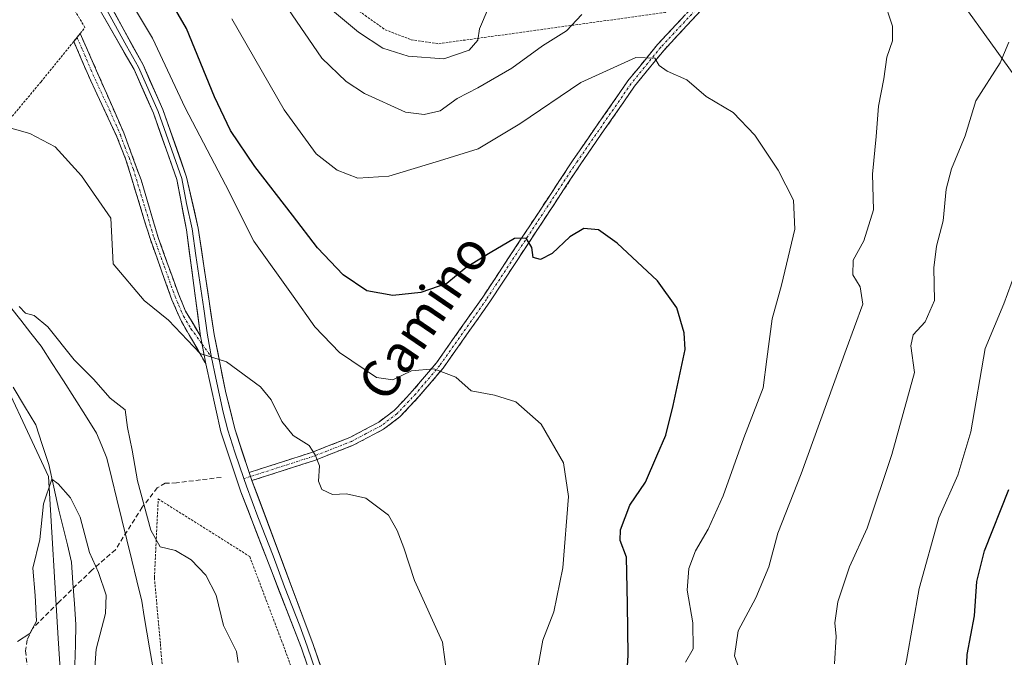
# Model space of a CAD drawing. Units: metres. Extents: x 631546 to 635008, y 4718113 to 4720492.
# Drawn here: x 633913 to 634122, y 4718293 to 4718428 of the extents above; entities that cross this region are included whole.
import ezdxf
from ezdxf.enums import TextEntityAlignment as Align

# ---------------------------------------------------------------- set-up
doc = ezdxf.new("R2010")
doc.units = ezdxf.units.M
doc.header["$MEASUREMENT"] = 0
for name, pattern in [('TRAZO_Y_PUNTO', [1, 0.5, -0.25, 0, -0.25]), ('TRAZOS', [0.75, 0.5, -0.25]), ('TRAZOSX2', [1.5, 1, -0.5])]:
    doc.linetypes.add(name, pattern=pattern)
for name, color, linetype, lineweight in [('Alambrada', 19, 'TRAZOS', 0), ('Camino', 19, 'TRAZOSX2', 0), ('Camino Cxs', 19, 'Continuous', 0), ('Camino eje', 19, 'TRAZO_Y_PUNTO', 0), ('Corriente natural lineal', 142, 'Continuous', 13), ('Cultivos herbáceos CxS', 92, 'Continuous', 0), ('Curva de nivel maestra', 36, 'Continuous', 30), ('Curva de nivel normal', 36, 'Continuous', 0), ('Layer 0', 7, 'Continuous', 0), ('Matorral CxS', 135, 'Continuous', 0), ('Pastizal CxS', 92, 'Continuous', 0), ('Senda', 19, 'TRAZOSX2', 0), ('Texto cartográfico', 19, 'Continuous', 0)]:
    doc.layers.add(name, color=color, linetype=linetype, lineweight=lineweight)
doc.styles.add('Arial', font='txt', dxfattribs={"height": 0.2})

# ---------------------------------------------------------------- blocks, each defined once
blk = doc.blocks.new('*U178')
at = {"layer": 'Curva de nivel normal', "color": 36, "linetype": 'Continuous', "lineweight": 0}
blk.add_polyline3d([(633936.26, 4718432.28, 570), (633940.92, 4718424.5, 570), (633947.88, 4718409.76, 570), (633956.4, 4718393.42, 570), (633962.43, 4718381.47, 570), (633970.8, 4718369.8, 570), (633975.34, 4718363.26, 570), (633980.6, 4718357.83, 570), (633988.42, 4718352.51, 570), (633991.89, 4718352.03, 570), (633995.89, 4718353.94, 570), (634000.63, 4718354.36, 570), (634005.3, 4718352.55, 570), (634008.53, 4718349.7, 570), (634013.5, 4718348.73, 570), (634017.99, 4718347.34, 570), (634023.36, 4718342.59, 570), (634028.14, 4718334.43, 570), (634029.16, 4718327.28, 570), (634027.97, 4718312.09, 570), (634026.04, 4718302.76, 570), (634023.7, 4718296.76, 570), (634021.98, 4718287.09, 570)], dxfattribs=at)
blk = doc.blocks.new('*U183')
at = {"layer": 'Curva de nivel normal', "color": 36, "linetype": 'Continuous', "lineweight": 0}
blk.add_polyline3d([(633912.66, 4718367.54, 560), (633914, 4718366.17, 560), (633915.85, 4718365.64, 560), (633918.7, 4718363.24, 560), (633924.28, 4718356.26, 560), (633928.39, 4718352.17, 560), (633931.97, 4718348.09, 560), (633935.12, 4718345.68, 560), (633935.61, 4718341.93, 560), (633936.63, 4718337.08, 560), (633937.76, 4718330.59, 560), (633940.56, 4718320.13, 560), (633942.56, 4718316.59, 560), (633945.79, 4718315.8, 560), (633949.14, 4718313.84, 560), (633952.22, 4718310.56, 560), (633954.43, 4718306.31, 560), (633956, 4718299.88, 560), (633958.73, 4718294.39, 560), (633959.07, 4718292.02, 560)], dxfattribs=at)
blk = doc.blocks.new('*U198')
at = {"layer": 'Curva de nivel normal', "color": 36, "linetype": 'Continuous', "lineweight": 0}
for points in [[(634066.95, 4718286.42, 585), (634064.4, 4718293.42, 585), (634065.16, 4718298.76, 585), (634068.91, 4718305.76, 585), (634071.65, 4718312.31, 585), (634073.6, 4718319.5, 585), (634078.55, 4718332.08, 585), (634088.11, 4718358.47, 585), (634091.64, 4718368.05, 585), (634091.09, 4718371.76, 585), (634089.53, 4718374.3, 585), (634089.59, 4718377.39, 585), (634091.85, 4718381.49, 585), (634093.88, 4718388.11, 585), (634093.68, 4718395.65, 585), (634094.45, 4718403.65, 585), (634094.91, 4718410.09, 585), (634096.08, 4718415.86, 585), (634096.72, 4718420.49, 585), (634097.88, 4718423.94, 585), (634097.9, 4718427.09, 585), (634096, 4718432.9, 585)], [(634031.98, 4718429.52, 585), (634028.78, 4718426.07, 585), (634023.69, 4718422.9, 585), (634017.13, 4718418.17, 585), (634009.94, 4718413.95, 585), (634005.58, 4718411.74, 585), (634001.95, 4718409.1, 585), (633998.53, 4718408.35, 585), (633994.6, 4718408.83, 585), (633985.91, 4718412.8, 585), (633981.98, 4718415.33, 585), (633976.85, 4718420.29, 585), (633969.61, 4718430.84, 585)]]:
    blk.add_polyline3d(points, dxfattribs=at)
blk = doc.blocks.new('*U204')
at = {"layer": 'Curva de nivel normal', "color": 36, "linetype": 'Continuous', "lineweight": 0}
blk.add_polyline3d([(634124.81, 4718235.2, 595), (634119.1, 4718241.87, 595), (634113.3, 4718250.87, 595), (634106.05, 4718264.61, 595), (634100.26, 4718279.3, 595), (634099.35, 4718285.98, 595), (634100.86, 4718292.42, 595), (634103.6, 4718307.76, 595), (634107.72, 4718322.76, 595), (634111.78, 4718331.76, 595), (634114.56, 4718340.99, 595), (634117.6, 4718358.69, 595), (634121.56, 4718368.11, 595), (634126.21, 4718380.84, 595)], dxfattribs=at)
blk = doc.blocks.new('*U212')
at = {"layer": 'Curva de nivel normal', "color": 36, "linetype": 'Continuous', "lineweight": 0}
blk.add_polyline3d([(633957.74, 4718428.63, 580), (633968.86, 4718409.29, 580), (633975.62, 4718399.99, 580), (633980.1, 4718396.53, 580), (633984.51, 4718394.8, 580), (633991.08, 4718395.21, 580), (634001.78, 4718398.47, 580), (634010.01, 4718401.04, 580), (634018.86, 4718406.33, 580), (634031.76, 4718415.13, 580), (634043.46, 4718420.39, 580), (634047.5, 4718420.28, 580), (634048.43, 4718418.71, 580), (634050.08, 4718417.52, 580), (634054.26, 4718415.66, 580), (634058.39, 4718412.16, 580), (634064.14, 4718408.71, 580), (634068.73, 4718403.96, 580), (634073.64, 4718396.53, 580), (634076.94, 4718390.15, 580), (634077.22, 4718384.02, 580), (634074.4, 4718372.09, 580), (634072.42, 4718364.93, 580), (634071.23, 4718356.37, 580), (634070.48, 4718350.31, 580), (634066.34, 4718339.69, 580), (634061.97, 4718327.42, 580), (634058.84, 4718320.34, 580), (634056.15, 4718315.76, 580), (634054.69, 4718312.01, 580), (634054.38, 4718307.41, 580), (634055.54, 4718300.42, 580), (634055.63, 4718294.9, 580), (634054, 4718292.07, 580)], dxfattribs=at)
blk = doc.blocks.new('*U213')
at = {"layer": 'Curva de nivel normal', "color": 36, "linetype": 'Continuous', "lineweight": 0}
for points in [[(633978.68, 4718430.71, 590), (633984.63, 4718425.82, 590), (633989.81, 4718422.37, 590), (633995.13, 4718420.7, 590), (634002.74, 4718420.16, 590), (634008.1, 4718422, 590), (634009.97, 4718424.11, 590), (634010.3, 4718426.5, 590), (634012.15, 4718430.78, 590)], [(634122.56, 4718423.66, 590), (634120.75, 4718419.25, 590), (634115.6, 4718411.21, 590), (634113.36, 4718403.81, 590), (634110.44, 4718396.82, 590), (634109.31, 4718392.5, 590), (634108.69, 4718385.73, 590), (634107.24, 4718380.37, 590), (634106.67, 4718375.79, 590), (634106.79, 4718368.85, 590), (634104.81, 4718364.29, 590), (634102.29, 4718361.56, 590), (634101.79, 4718359.22, 590), (634102.6, 4718353.57, 590), (634097.77, 4718336.2, 590), (634092.53, 4718320.57, 590), (634088.8, 4718312.34, 590), (634086.29, 4718304.9, 590), (634085.71, 4718300.48, 590), (634085.94, 4718297.56, 590), (634085.62, 4718291.77, 590)]]:
    blk.add_polyline3d(points, dxfattribs=at)
blk = doc.blocks.new('*U215')
at = {"layer": 'Curva de nivel maestra', "color": 36, "linetype": 'Continuous', "lineweight": 30}
blk.add_polyline3d([(634122.92, 4718256.66, 600), (634114.56, 4718270.99, 600), (634113.34, 4718275.06, 600), (634112.97, 4718281.09, 600), (634113.45, 4718286.67, 600), (634113.78, 4718293.73, 600), (634115.31, 4718301.96, 600), (634115.78, 4718309.25, 600), (634117.45, 4718315.71, 600), (634122.61, 4718328.76, 600)], dxfattribs=at)
blk = doc.blocks.new('*U220')
at = {"layer": 'Curva de nivel maestra', "color": 36, "linetype": 'Continuous', "lineweight": 30}
blk.add_polyline3d([(634041.06, 4718281.59, 575), (634041.87, 4718293.55, 575), (634041.72, 4718304.42, 575), (634041.46, 4718314.41, 575), (634040.13, 4718317.9, 575), (634040.18, 4718320.19, 575), (634042.19, 4718325.39, 575), (634045.53, 4718330.29, 575), (634047.9, 4718335.86, 575), (634049.86, 4718340.28, 575), (634051.41, 4718346.6, 575), (634053.91, 4718358.45, 575), (634053.75, 4718361.99, 575), (634052.13, 4718367.27, 575), (634048.06, 4718373.02, 575), (634039.47, 4718381.02, 575), (634035.51, 4718383.82, 575), (634032.44, 4718384.14, 575), (634029.49, 4718382.39, 575), (634025.68, 4718378.79, 575), (634023.24, 4718377.57, 575), (634021.7, 4718377.96, 575), (634021.39, 4718380.07, 575), (634020.19, 4718382.11, 575), (634017.75, 4718381.98, 575), (634012.58, 4718378.94, 575), (634007.46, 4718375.85, 575), (634003.4, 4718372.44, 575), (633997.86, 4718370.58, 575), (633991.92, 4718369.88, 575), (633986.41, 4718370.88, 575), (633981.36, 4718374.3, 575), (633975.91, 4718380.01, 575), (633970.64, 4718386.94, 575), (633962.61, 4718397.26, 575), (633957.47, 4718404.92, 575), (633954.06, 4718412.09, 575), (633948.17, 4718426.57, 575), (633940.29, 4718440.13, 575)], dxfattribs=at)

msp = doc.modelspace()

# ---------------------------------------------------------------- linework, layer by layer
at = {"layer": 'Alambrada', "color": 19, "linetype": 'TRAZOS', "lineweight": 0}
for points in [[(633793.14, 4718564.68, 585.2), (633800.32, 4718563.8, 585), (633845.4, 4718539.46, 580.62), (633867.71, 4718527.55, 579.06), (633888.01, 4718516.14, 577.04), (633891.53, 4718514.18, 576.98), (633899.57, 4718508.34, 577.46), (633904.38, 4718503.8, 578.25), (633908.44, 4718499.97, 577.93), (633923.35, 4718486.73, 580.52), (633948.28, 4718463.83, 585.82), (633963.03, 4718450.72, 589.03), (633970.44, 4718443.44, 590.18), (633982.94, 4718431.55, 590.92), (633990.26, 4718426.31, 591.45), (633995.8, 4718424.19, 591.61), (634001.66, 4718423.34, 591.27), (634049.71, 4718429.98, 581.4), (634054.78, 4718434.69, 581.86), (634069.45, 4718448.35, 583.51), (634090.07, 4718464.54, 585.78), (634123.89, 4718486.56, 589.85)], [(633889.89, 4718412.49, 565.37), (633883.89, 4718402.58, 563.42), (633878.19, 4718393.68, 561.65), (633892.44, 4718385, 560.52), (633907.34, 4718403.36, 564.45), (633917.28, 4718415.26, 566.7), (633924.23, 4718423.83, 567.99), (633925.59, 4718425.51, 568.23), (633926.6, 4718426.76, 568.44), (633918.17, 4718440.89, 569.37), (633914.94, 4718445.93, 570.26)], [(633978.61, 4718266.14, 561.53), (633980.75, 4718258, 560.77), (633984.94, 4718240.06, 560.53), (633986.21, 4718235.94, 560.44), (633979.02, 4718232.85, 559.32), (633970.71, 4718229.7, 557.91), (633957.8, 4718249.38, 557.51), (633950.28, 4718261.3, 557.51), (633944.37, 4718271.54, 557.73), (633943.78, 4718281.25, 557.61), (633942.6, 4718296.04, 557.69), (633941.33, 4718310.05, 558.32), (633942.14, 4718326.74, 561.41), (633961.55, 4718314.52, 562.57), (633968.28, 4718296.73, 561.85), (633976, 4718275.72, 561.27)]]:
    msp.add_polyline3d(points, dxfattribs=at)
at = {"layer": 'Camino', "color": 19, "linetype": 'TRAZOSX2', "lineweight": 0}
for points in [[(634151.9, 4718500.29), (634115.15, 4718476.92), (634081.94, 4718454.19), (634073.75, 4718448.02), (634065.57, 4718441.01), (634056.94, 4718432.68), (634048.08, 4718423.18), (634041.76, 4718415.44), (634030.16, 4718398.67), (634011.01, 4718369.59), (634001.14, 4718355.61), (633996.11, 4718349.67), (633992.21, 4718345.51), (633988.94, 4718343.04), (633982.78, 4718339.77), (633974.69, 4718336.61), (633961.4, 4718332.34)], [(633962.03, 4718330.65), (633975.29, 4718334.91), (633983.53, 4718338.13), (633989.91, 4718341.51), (633993.42, 4718344.16), (633997.46, 4718348.47), (634002.57, 4718354.5), (634012.5, 4718368.57), (634031.66, 4718397.66), (634043.2, 4718414.35), (634049.44, 4718421.99), (634058.23, 4718431.42), (634066.78, 4718439.68), (634074.88, 4718446.61), (634082.99, 4718452.72), (634116.14, 4718475.41), (634152.92, 4718498.8)], [(633951.12, 4718361.29), (633947.94, 4718366.6), (633946.41, 4718370.27), (633942.14, 4718382.2), (633938.49, 4718394.44), (633934.82, 4718404.46), (633925.59, 4718425.52), (633924.91, 4718424.68)], [(633924.91, 4718424.68), (633924.23, 4718423.84), (633927.82, 4718415.43), (633933.39, 4718403.56), (633935.23, 4718398.91), (633940.4, 4718381.98), (633945.04, 4718368.99), (633947.06, 4718364.41), (633952.24, 4718355.43)]]:
    msp.add_lwpolyline(points, dxfattribs=at)
at = {"layer": 'Camino Cxs', "color": 19, "linetype": 'Continuous', "lineweight": 0}
msp.add_polyline3d([(634058.23, 4718431.42, 581.2), (634055.3, 4718428.28, 580.88), (634052.37, 4718425.13, 580.66), (634049.44, 4718421.99, 580.25), (634046.32, 4718418.17, 579.65), (634043.2, 4718414.35, 579.1), (634040.89, 4718411.01, 578.7), (634038.58, 4718407.67, 578.29), (634036.28, 4718404.34, 577.94), (634033.97, 4718401, 577.42), (634031.66, 4718397.66, 577.04), (634028.92, 4718393.5, 576.31), (634026.19, 4718389.35, 576.08), (634023.45, 4718385.19, 575.56), (634020.71, 4718381.04, 574.96), (634017.97, 4718376.88, 574.13), (634015.24, 4718372.73, 573.48), (634012.5, 4718368.57, 572.69), (634010.02, 4718365.05, 572.37), (634007.54, 4718361.54, 571.6), (634005.05, 4718358.02, 570.81), (634002.57, 4718354.5, 569.95), (634000.02, 4718351.49, 569.29), (633997.46, 4718348.47, 568.65), (633995.44, 4718346.32, 568.19), (633993.42, 4718344.16, 567.73), (633989.91, 4718341.51, 566.9), (633986.72, 4718339.82, 566.43), (633983.53, 4718338.13, 566.07), (633979.41, 4718336.52, 565.46), (633975.29, 4718334.91, 564.78), (633970.87, 4718333.49, 564.26), (633966.45, 4718332.07, 563.65), (633962.03, 4718330.65, 563.45), (633962.03, 4718330.65, 563.45), (633961.4, 4718332.34, 563.48), (633965.83, 4718333.76, 563.78), (633970.26, 4718335.19, 564.29), (633974.69, 4718336.61, 564.82), (633978.74, 4718338.19, 565.47), (633982.78, 4718339.77, 566.18), (633985.86, 4718341.41, 566.52), (633988.94, 4718343.04, 567.03), (633992.21, 4718345.51, 567.87), (633994.16, 4718347.59, 568.32), (633996.11, 4718349.67, 568.78), (633998.63, 4718352.64, 569.39), (634001.14, 4718355.61, 570.11), (634003.61, 4718359.11, 570.96), (634006.08, 4718362.6, 571.67), (634008.54, 4718366.1, 572.46), (634011.01, 4718369.59, 572.94), (634013.75, 4718373.74, 573.66), (634016.48, 4718377.9, 574.13), (634019.22, 4718382.05, 575.06), (634021.95, 4718386.21, 575.48), (634024.69, 4718390.36, 576.18), (634027.42, 4718394.52, 576.61), (634030.16, 4718398.67, 577.33), (634032.48, 4718402.02, 577.67), (634034.8, 4718405.38, 578.13), (634037.12, 4718408.73, 578.49), (634039.44, 4718412.09, 578.89), (634041.76, 4718415.44, 579.3), (634044.92, 4718419.31, 579.82), (634048.08, 4718423.18, 580.24), (634051.03, 4718426.35, 580.67), (634053.99, 4718429.51, 581.02)], dxfattribs=at)
msp.add_polyline3d([(633951.12, 4718361.29, 565.32), (633951.68, 4718358.36, 565.15), (633952.24, 4718355.43, 564.94), (633950.51, 4718358.42, 565), (633948.79, 4718361.42, 565.03), (633947.06, 4718364.41, 565.17), (633946.05, 4718366.7, 565.37), (633945.04, 4718368.99, 565.52), (633943.49, 4718373.32, 565.73), (633941.95, 4718377.65, 565.92), (633940.4, 4718381.98, 565.89), (633939.11, 4718386.21, 565.93), (633937.82, 4718390.45, 566.05), (633936.52, 4718394.68, 566.16), (633935.23, 4718398.91, 566.23), (633934.31, 4718401.24, 566.35), (633933.39, 4718403.56, 566.46), (633931.53, 4718407.52, 566.59), (633929.68, 4718411.47, 566.77), (633927.82, 4718415.43, 567.11), (633926.03, 4718419.64, 567.57), (633924.23, 4718423.84, 567.99), (633925.59, 4718425.52, 568.23), (633927.44, 4718421.31, 567.91), (633929.28, 4718417.1, 567.44), (633931.13, 4718412.88, 567.01), (633932.97, 4718408.67, 566.93), (633934.82, 4718404.46, 566.72), (633936.04, 4718401.12, 566.53), (633937.27, 4718397.78, 566.38), (633938.49, 4718394.44, 566.33), (633939.71, 4718390.36, 566.2), (633940.92, 4718386.28, 566.09), (633942.14, 4718382.2, 566.13), (633943.56, 4718378.22, 566.22), (633944.99, 4718374.25, 565.96), (633946.41, 4718370.27, 565.77), (633947.94, 4718366.6, 565.51), (633949.53, 4718363.95, 565.36), (633951.12, 4718361.29, 565.32)], close=True, dxfattribs=at)
at = {"layer": 'Camino eje', "color": 19, "linetype": 'TRAZO_Y_PUNTO', "lineweight": 0}
for points in [[(634152.41, 4718499.55), (634115.65, 4718476.17), (634082.47, 4718453.46), (634074.32, 4718447.32), (634070.23, 4718443.81), (634066.18, 4718440.35), (634061.86, 4718436.18), (634057.59, 4718432.05), (634048.76, 4718422.59), (634042.48, 4718414.9), (634030.91, 4718398.17), (634011.76, 4718369.08), (634001.86, 4718355.06), (633996.79, 4718349.07), (633992.82, 4718344.84), (633989.43, 4718342.28), (633986.24, 4718340.59), (633983.16, 4718338.95), (633974.99, 4718335.76), (633961.72, 4718331.5)], [(633924.91, 4718424.68), (633926.06, 4718422.05), (633927.86, 4718417.84), (633929.01, 4718415.21), (633931.8, 4718409.28), (633934.11, 4718404.01), (633935.02, 4718401.51), (633935.94, 4718399.18), (633936.86, 4718396.68), (633939.45, 4718388.21), (633941.27, 4718382.09), (633943.41, 4718376.13), (633945.73, 4718369.63), (633946.49, 4718367.8), (633947.5, 4718365.51), (633949.09, 4718362.85), (633951.45, 4718359.58)], [(633951.45, 4718359.58), (633953.47, 4718356.77)], [(633961.72, 4718331.5), (633960.31, 4718331.04)]]:
    msp.add_lwpolyline(points, dxfattribs=at)
at = {"layer": 'Corriente natural lineal', "color": 142, "linetype": 'Continuous', "lineweight": 13}
for points in [[(633910.78, 4718367.43, 559.18), (633912.96, 4718364.68, 558.75), (633915.14, 4718361.94, 558.49), (633917.32, 4718359.19, 558.68), (633919.66, 4718355.49, 558.33), (633922.01, 4718351.8, 557.99), (633924.35, 4718348.1, 557.96), (633926.7, 4718344.41, 557.94), (633929.04, 4718340.71, 557.78), (633930.14, 4718338.04, 557.68), (633931.23, 4718335.37, 557.64), (633932.29, 4718331.04, 557.54), (633933.34, 4718326.71, 557.53), (633934.4, 4718322.38, 557.52), (633935.46, 4718318.04, 557.45), (633936.52, 4718313.71, 557.51), (633937.57, 4718309.38, 557.38), (633938.63, 4718305.05, 557.45), (633939.18, 4718301.76, 557.44), (633939.74, 4718298.46, 557.37), (633940.29, 4718295.17, 557.33), (633940.98, 4718291.1, 557.38)], [(633911.39, 4718350.44, 556.02), (633913.76, 4718346.45, 555.9), (633916.14, 4718342.46, 555.44), (633917.54, 4718338.26, 555.06), (633918.94, 4718334.06, 555.22), (633920.01, 4718329.22, 554.96), (633921.08, 4718324.38, 554.45), (633921.97, 4718320.7, 554.32), (633922.86, 4718317.02, 554.42), (633923.75, 4718313.34, 554.37), (633924.05, 4718308.92, 554.15), (633924.35, 4718304.51, 554.06), (633924.65, 4718300.1, 554.32), (633924.56, 4718295.8, 554.2), (633924.47, 4718291.5, 554.01)]]:
    msp.add_polyline3d(points, dxfattribs=at)
at = {"layer": 'Cultivos herbáceos CxS', "color": 92, "linetype": 'Continuous', "lineweight": 0}
for points in [[(634201.42, 4718308.71, 620.78), (634089.64, 4718464.07, 585.57), (634076.29, 4718451.87, 583.82), (634055.57, 4718435.31, 581.49), (634045.26, 4718433.96, 582.02), (634037.01, 4718442.05, 584.41), (634025.78, 4718447.66, 588.01), (634025.08, 4718465.9, 589.4), (634024.96, 4718477.03, 590.56), (634035.13, 4718502.46, 593.69), (634039.88, 4718522.75, 596.99), (634044.02, 4718531.14, 597.77), (634053.14, 4718552.88, 600.4), (634062.74, 4718585.98, 604.47), (634086.82, 4718624.43, 608.71), (634090.32, 4718633.55, 610.11), (634095.23, 4718639.16, 610.86), (634098.04, 4718641.27, 611.16), (634101.55, 4718642.67, 611.23), (634124.6, 4718644.28, 611.26)], [(634024.96, 4718477.03, 590.56), (634025.08, 4718465.9, 589.4), (634025.78, 4718447.66, 588.01), (634037.01, 4718442.05, 584.41), (634045.26, 4718433.96, 582.02), (634055.57, 4718435.31, 581.49), (634076.29, 4718451.87, 583.82), (634089.64, 4718464.07, 585.57), (634201.42, 4718308.71, 620.78)]]:
    msp.add_polyline3d(points, dxfattribs=at)
at = {"layer": 'Curva de nivel normal', "color": 36, "linetype": 'Continuous', "lineweight": 0}
for points in [[(633906.54, 4718406.63, 565), (633914.87, 4718404.28, 565), (633920.28, 4718401.49, 565), (633925.88, 4718395.32, 565), (633932.07, 4718386.29, 565), (633932.6, 4718376.65, 565), (633939.15, 4718368.88, 565), (633944.34, 4718364.68, 565), (633951.04, 4718357.6, 565), (633956.6, 4718355.82, 565), (633963.85, 4718350.55, 565), (633966.11, 4718347.79, 565), (633968.38, 4718343.19, 565), (633970.8, 4718340.19, 565), (633974.15, 4718338.09, 565), (633975.45, 4718336.09, 565), (633976.38, 4718333.76, 565), (633976.12, 4718330.54, 565), (633976.84, 4718328.74, 565), (633979.12, 4718327.66, 565), (633982.06, 4718327.79, 565), (633986.19, 4718326.89, 565), (633990.99, 4718323.3, 565), (633992.8, 4718320.01, 565), (633994.26, 4718316.37, 565), (633996.52, 4718309.42, 565), (634002.42, 4718296.32, 565), (634003.42, 4718288.99, 565)], [(633912.3, 4718296.51, 555), (633914.93, 4718298.15, 555), (633916.29, 4718300.8, 555), (633916.01, 4718306.28, 555), (633915.52, 4718312.06, 555), (633917, 4718318.13, 555), (633917.82, 4718325.72, 555), (633919.54, 4718330.91, 555), (633920.88, 4718329.94, 555), (633923.56, 4718326.98, 555), (633925.57, 4718322.9, 555), (633927.55, 4718315.36, 555), (633929.5, 4718311.11, 555), (633931.1, 4718306.32, 555), (633930.96, 4718302.42, 555), (633929, 4718294.86, 555), (633928.52, 4718288.98, 555)]]:
    msp.add_polyline3d(points, dxfattribs=at)
at = {"layer": 'Layer 0', "linetype": 'Continuous', "lineweight": 0}
for points in [[(633863.13, 4718518), (633868.35, 4718514.76), (633873.04, 4718510.94), (633879.03, 4718505.62), (633882.69, 4718501.17), (633889.03, 4718492.91), (633891.51, 4718489.45), (633897.33, 4718480.58), (633903.22, 4718471.79), (633912.79, 4718458.89), (633921.85, 4718445.91), (633924.83, 4718441.3), (633927.79, 4718436.55), (633930.38, 4718432.02), (633935.38, 4718422.88), (633937.97, 4718418.36), (633942.11, 4718408.99), (633947.14, 4718394.77), (633948.14, 4718389.45), (633949.37, 4718384.04), (633950.12, 4718378.4), (633951.8, 4718367.11), (633952.56, 4718361.47), (633953.47, 4718356.77)], [(633868.13, 4718517.05), (633869.11, 4718516.5), (633880.43, 4718506.71), (633893.1, 4718490.19), (633904.88, 4718472.6), (633923, 4718446.63), (633928.92, 4718437.13), (633938.92, 4718418.84), (633943.1, 4718409.38), (633948.17, 4718395.05), (633950.63, 4718384.22), (633953.99, 4718361.64), (633956.48, 4718349.24), (633958.41, 4718341.62), (633961.4, 4718332.34)], [(633951.12, 4718361.29), (633948.11, 4718383.85), (633946.1, 4718394.49), (633941.11, 4718408.59), (633937.01, 4718417.87), (633926.66, 4718435.96), (633920.7, 4718445.18), (633901.56, 4718470.97), (633889.91, 4718488.71), (633884.95, 4718495.62), (633877.62, 4718504.53), (633874.15, 4718507.81), (633866.69, 4718513.72)], [(633951.12, 4718361.29), (633952.24, 4718355.43)], [(633953.47, 4718356.77), (633954.36, 4718352.34), (633955.94, 4718345.12), (633956.91, 4718341.31), (633958.4, 4718336.67), (633960.31, 4718331.04)], [(634008.26, 4718165.86), (634005.32, 4718183.62), (634003.46, 4718191.62), (633999.48, 4718204.52), (633989.51, 4718233.93), (633985.91, 4718247.56), (633980.65, 4718269.73), (633978.24, 4718278.21), (633972.52, 4718295.09), (633959.65, 4718328.27), (633955.4, 4718340.99), (633952.24, 4718355.43)], [(633960.31, 4718331.04), (633960.84, 4718329.46), (633963.28, 4718322.93), (633966.49, 4718314.64), (633968.93, 4718308.11), (633972.15, 4718299.81), (633973.77, 4718295.46), (633976.63, 4718287.02), (633979.53, 4718278.54), (633980.74, 4718274.3), (633982.03, 4718269.99), (633984.66, 4718258.91), (633989.27, 4718241.07), (633991.07, 4718234.25), (633993.56, 4718226.9), (633998.95, 4718211.04), (634000.21, 4718207.31)], [(633961.4, 4718332.34), (633962.03, 4718330.65)], [(633962.03, 4718330.65), (633975.02, 4718295.83), (633980.82, 4718278.86), (633983.4, 4718270.25), (633992.62, 4718234.57), (634003.41, 4718202.85)]]:
    msp.add_lwpolyline(points, dxfattribs=at)
for points in [[(633932.92, 4718429.81, 569.64), (633934.92, 4718426.16, 569.43), (633936.92, 4718422.5, 569.44), (633938.92, 4718418.84, 569.28), (633940.31, 4718415.69, 569.1), (633941.71, 4718412.53, 568.97), (633943.1, 4718409.38, 568.86), (633944.37, 4718405.8, 568.52), (633945.64, 4718402.22, 568.28), (633946.9, 4718398.63, 568.28), (633948.17, 4718395.05, 568.04), (633948.99, 4718391.44, 567.8), (633949.81, 4718387.83, 567.54), (633950.63, 4718384.22, 567.24), (633951.3, 4718379.7, 566.85), (633951.97, 4718375.19, 566.5), (633952.65, 4718370.67, 566.14), (633953.32, 4718366.16, 565.77), (633953.99, 4718361.64, 565.36), (633954.82, 4718357.51, 564.99), (633955.65, 4718353.37, 564.65), (633956.48, 4718349.24, 564.4), (633957.45, 4718345.43, 564.19), (633958.41, 4718341.62, 563.94), (633959.91, 4718336.98, 563.64), (633961.4, 4718332.34, 563.48), (633962.03, 4718330.65, 563.42), (633963.1, 4718327.78, 563.31), (633964.81, 4718323.21, 563.01), (633966.51, 4718318.65, 562.94), (633968.21, 4718314.09, 562.71), (633969.91, 4718309.52, 562.46), (633971.62, 4718304.96, 562.36), (633973.32, 4718300.39, 562.18), (633975.02, 4718295.83, 562.03), (633976.47, 4718291.59, 561.97)], [(633973.95, 4718290.87, 561.86), (633972.52, 4718295.09, 561.99), (633970.91, 4718299.24, 562.14), (633969.3, 4718303.39, 562.31), (633967.69, 4718307.53, 562.44), (633966.09, 4718311.68, 562.64), (633964.48, 4718315.83, 562.77), (633962.87, 4718319.98, 562.92), (633961.26, 4718324.12, 563.19), (633959.65, 4718328.27, 563.3), (633958.23, 4718332.51, 563.47), (633956.82, 4718336.75, 563.78), (633955.4, 4718340.99, 563.97), (633954.35, 4718345.8, 564.28), (633953.29, 4718350.62, 564.65), (633952.24, 4718355.43, 564.94), (633951.68, 4718358.36, 565.15), (633951.12, 4718361.29, 565.32), (633950.52, 4718365.8, 565.63), (633949.92, 4718370.31, 565.99), (633949.31, 4718374.83, 566.34), (633948.71, 4718379.34, 566.81), (633948.11, 4718383.85, 567.25), (633947.44, 4718387.4, 567.57), (633946.77, 4718390.94, 567.84), (633946.1, 4718394.49, 567.95), (633944.44, 4718399.19, 567.78), (633942.77, 4718403.89, 568.28), (633941.11, 4718408.59, 568.68), (633939.74, 4718411.68, 568.76), (633938.38, 4718414.78, 569.09), (633937.01, 4718417.87, 569.24), (633934.94, 4718421.49, 569.1), (633932.87, 4718425.11, 569.26), (633930.8, 4718428.72, 569.5)]]:
    msp.add_polyline3d(points, dxfattribs=at)
at = {"layer": 'Matorral CxS', "color": 135, "linetype": 'Continuous', "lineweight": 0}
for points in [[(634024.96, 4718477.03, 590.56), (634025.08, 4718465.9, 589.4), (634025.78, 4718447.66, 588.01), (634037.01, 4718442.05, 584.41), (634045.26, 4718433.96, 582.02), (634055.57, 4718435.31, 581.49), (634076.29, 4718451.87, 583.82), (634089.64, 4718464.07, 585.57), (634201.42, 4718308.71, 620.78)], [(634089.64, 4718464.07, 585.57), (634201.42, 4718308.71, 620.78)], [(633888.33, 4718373.95, 556.86), (633905.86, 4718359.22, 556.39), (633918.84, 4718331.52, 555.06), (633920.94, 4718297.15, 554.07), (633923.22, 4718261.56, 553.49), (633930.58, 4718224.04, 555.03), (633942.51, 4718210.01, 551.54), (633953.26, 4718201.72, 550.45)], [(634133.23, 4718187.65, 594.45), (634047.06, 4718160.61, 565.49), (634007.51, 4718159.85, 556.79), (634007.51, 4718159.85, 556.79), (633998.22, 4718168.38, 555.97), (633984.06, 4718197.56, 555.93), (633970.73, 4718205.98, 554.94), (633965.12, 4718208.78, 553.91), (633956, 4718207.38, 551.02), (633953.26, 4718201.72, 550.45), (633942.51, 4718210.01, 551.54), (633930.58, 4718224.04, 555.03), (633923.22, 4718261.56, 553.49), (633920.94, 4718297.15, 554.07), (633918.84, 4718331.52, 555.06), (633905.86, 4718359.22, 556.39)]]:
    msp.add_polyline3d(points, dxfattribs=at)
at = {"layer": 'Pastizal CxS', "color": 92, "linetype": 'Continuous', "lineweight": 0}
msp.add_polyline3d([(633902.28, 4718157.82, 560.86), (633903.23, 4718185.18, 562.11), (633903.67, 4718213.91, 562.28), (633897.99, 4718245.43, 561.79), (633891.49, 4718273.53, 561.28), (633887.57, 4718297.9, 561.57), (633883.77, 4718340.25, 560.51), (633876, 4718366.69, 560.79), (633888.33, 4718373.95, 556.86), (633905.86, 4718359.22, 556.39), (633918.84, 4718331.52, 555.06), (633920.94, 4718297.15, 554.07), (633923.22, 4718261.56, 553.49), (633930.58, 4718224.04, 555.03), (633942.51, 4718210.01, 551.54), (633953.26, 4718201.72, 550.45), (633959.79, 4718196.5, 550.58), (633960.66, 4718188.23, 550.39), (633960.66, 4718173.43, 549.62), (633957.02, 4718158.87, 549.03), (633902.28, 4718157.82, 560.86)], close=True, dxfattribs=at)
msp.add_polyline3d([(633888.33, 4718373.95, 556.86), (633905.86, 4718359.22, 556.39), (633918.84, 4718331.52, 555.06), (633920.94, 4718297.15, 554.07), (633923.22, 4718261.56, 553.49), (633930.58, 4718224.04, 555.03), (633942.51, 4718210.01, 551.54), (633953.26, 4718201.72, 550.45)], dxfattribs=at)
at = {"layer": 'Senda', "color": 19, "linetype": 'TRAZOSX2', "lineweight": 0}
msp.add_lwpolyline([(633955.47, 4718331.32), (633951.13, 4718330.79), (633946.05, 4718330.15), (633943.62, 4718330.05), (633941.93, 4718329.1), (633938.75, 4718324.97), (633933.04, 4718315.97), (633928.06, 4718311.63), (633921.08, 4718304.86), (633915.47, 4718299.25), (633914.3, 4718296.82), (633913.99, 4718294.49), (633914.62, 4718288.88)], dxfattribs=at)

# ---------------------------------------------------------------- block references
at = {"layer": 'Curva de nivel maestra', "color": 36, "linetype": 'Continuous', "lineweight": 30}
for name in ['*U215', '*U220']:
    msp.add_blockref(name, (0, 0), dxfattribs=at)
at = {"layer": 'Curva de nivel normal', "color": 36, "linetype": 'Continuous', "lineweight": 0}
for name in ['*U204', '*U213', '*U198', '*U212', '*U178', '*U183']:
    msp.add_blockref(name, (0, 0), dxfattribs=at)

# ---------------------------------------------------------------- texts
at = {"layer": 'Texto cartográfico', "color": 19, "linetype": 'Continuous', "lineweight": 0, "style": 'Arial'}
msp.add_text('Camino', height=8, rotation=55.66, dxfattribs=at).set_placement((633998.45, 4718365.38), align=Align.MIDDLE_CENTER)

doc.saveas('drawing.dxf')
